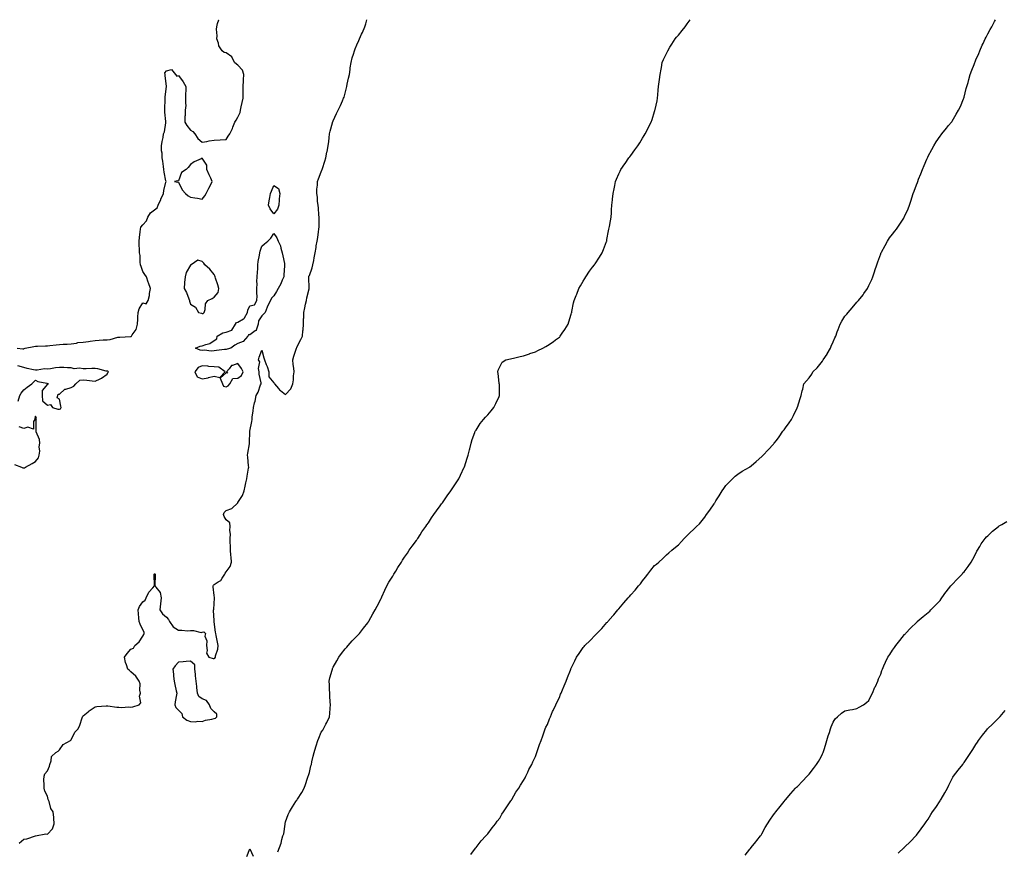
# Model space of a CAD drawing. Units: inches. Extents: x 876083 to 878723, y 7366538 to 7369178.
# Drawn here: x 877025 to 877852, y 7368479 to 7369178 of the extents above; entities that cross this region are included whole.
import ezdxf

# ---------------------------------------------------------------- set-up
doc = ezdxf.new("R2010")
doc.units = ezdxf.units.IN
doc.header["$MEASUREMENT"] = 0
doc.layers.add('Contour_87607366', color=7, linetype='Continuous', true_color=0x11caf9)

msp = doc.modelspace()

# ---------------------------------------------------------------- linework, layer by layer
at = {"layer": 'Contour_87607366'}
for points in [[(877022.6, 7368901.92, 3463), (877027.35, 7368901.22, 3463), (877028.05, 7368901.27, 3463), (877028.5, 7368901.47, 3463), (877029.35, 7368901.92, 3463), (877036.63, 7368903.34, 3463), (877038.05, 7368903.44, 3463), (877039.66, 7368903.53, 3463), (877046.29, 7368903.68, 3463), (877048.05, 7368903.79, 3463), (877050.07, 7368903.94, 3463), (877055.23, 7368904.74, 3463), (877058.05, 7368904.91, 3463), (877061.27, 7368905.14, 3463), (877064.69, 7368905.28, 3463), (877068.05, 7368905.52, 3463), (877072.27, 7368906.14, 3463), (877073.49, 7368906.48, 3463), (877078.05, 7368906.96, 3463), (877082.41, 7368907.56, 3463), (877083.92, 7368907.78, 3463), (877088.05, 7368908.37, 3463), (877091.46, 7368908.51, 3463), (877094.9, 7368908.77, 3463), (877098.05, 7368908.91, 3463), (877100.81, 7368909.16, 3463), (877107.09, 7368910.96, 3463), (877108.05, 7368911.09, 3463), (877108.85, 7368911.12, 3463), (877117.75, 7368911.62, 3463), (877118.05, 7368911.63, 3463), (877118.36, 7368911.61, 3463), (877118.57, 7368911.92, 3463), (877119.28, 7368913.15, 3463), (877122.42, 7368917.55, 3463), (877123.68, 7368921.92, 3463), (877123.87, 7368926.1, 3463), (877123.96, 7368927.83, 3463), (877124.16, 7368931.92, 3463), (877125.07, 7368934.9, 3463), (877128.05, 7368939.85, 3463), (877130.91, 7368939.06, 3463), (877132.64, 7368941.92, 3463), (877133.8, 7368946.17, 3463), (877133.86, 7368947.74, 3463), (877134.68, 7368951.92, 3463), (877132.82, 7368956.69, 3463), (877132.64, 7368957.33, 3463), (877131.11, 7368961.92, 3463), (877129.8, 7368963.67, 3463), (877128.05, 7368966.18, 3463), (877126.59, 7368970.46, 3463), (877126.19, 7368971.92, 3463), (877125.84, 7368974.13, 3463), (877125.83, 7368979.7, 3463), (877125.32, 7368981.92, 3463), (877125.3, 7368984.67, 3463), (877124.94, 7368988.81, 3463), (877124.93, 7368991.92, 3463), (877125.22, 7368994.75, 3463), (877125.87, 7368999.74, 3463), (877126.11, 7369001.92, 3463), (877126.39, 7369003.58, 3463), (877128.05, 7369005.56, 3463), (877131.14, 7369008.83, 3463), (877132.3, 7369011.92, 3463), (877134.44, 7369015.53, 3463), (877138.05, 7369018.24, 3463), (877140.05, 7369019.92, 3463), (877141.02, 7369021.92, 3463), (877143.15, 7369026.82, 3463), (877143.32, 7369027.19, 3463), (877145.48, 7369031.92, 3463), (877145.64, 7369034.33, 3463), (877147.55, 7369041.42, 3463), (877147.6, 7369041.92, 3463), (877147.55, 7369042.42, 3463), (877146.06, 7369049.93, 3463), (877145.9, 7369051.92, 3463), (877145.47, 7369054.5, 3463), (877145.07, 7369058.94, 3463), (877144.47, 7369061.92, 3463), (877144.27, 7369065.7, 3463), (877143.94, 7369067.81, 3463), (877143.77, 7369071.92, 3463), (877144.29, 7369075.68, 3463), (877145.11, 7369078.98, 3463), (877145.61, 7369081.92, 3463), (877146.21, 7369083.76, 3463), (877147.38, 7369091.25, 3463), (877147.55, 7369091.92, 3463), (877147.56, 7369092.41, 3463), (877146.48, 7369100.35, 3463), (877146.51, 7369101.92, 3463), (877146.53, 7369103.44, 3463), (877146.87, 7369110.74, 3463), (877146.89, 7369111.92, 3463), (877146.78, 7369113.19, 3463), (877147.98, 7369121.85, 3463), (877147.97, 7369121.92, 3463), (877147.97, 7369122.01, 3463), (877146.86, 7369130.73, 3463), (877146.76, 7369131.92, 3463), (877146.63, 7369133.34, 3463), (877148.05, 7369134.99, 3463), (877152.15, 7369136.02, 3463), (877155.46, 7369131.92, 3463), (877156.76, 7369130.63, 3463), (877158.05, 7369130.95, 3463), (877161.93, 7369125.79, 3463), (877164.15, 7369121.92, 3463), (877164.38, 7369118.25, 3463), (877163.92, 7369116.06, 3463), (877164.07, 7369111.92, 3463), (877163.84, 7369107.71, 3463), (877164.15, 7369105.82, 3463), (877163.81, 7369101.92, 3463), (877163.61, 7369097.48, 3463), (877163.46, 7369096.51, 3463), (877163.3, 7369091.92, 3463), (877165.11, 7369088.98, 3463), (877168.05, 7369085.16, 3463), (877170.08, 7369083.95, 3463), (877171.74, 7369081.92, 3463), (877174.23, 7369078.1, 3463), (877178.05, 7369075.16, 3463), (877181.85, 7369075.72, 3463), (877183.88, 7369076.09, 3463), (877188.05, 7369076.63, 3463), (877193.01, 7369076.96, 3463), (877193.09, 7369076.96, 3463), (877198.05, 7369077.28, 3463), (877199.82, 7369080.15, 3463), (877201.24, 7369081.92, 3463), (877203.38, 7369086.59, 3463), (877203.7, 7369087.57, 3463), (877205.37, 7369091.92, 3463), (877206.56, 7369093.4, 3463), (877208.05, 7369095.96, 3463), (877209.87, 7369100.1, 3463), (877210.3, 7369101.92, 3463), (877210.86, 7369104.73, 3463), (877211.6, 7369108.37, 3463), (877212.3, 7369111.92, 3463), (877212.33, 7369116.2, 3463), (877212.31, 7369117.66, 3463), (877212.34, 7369121.92, 3463), (877212.63, 7369126.5, 3463), (877212.58, 7369127.39, 3463), (877212.94, 7369131.92, 3463), (877211.75, 7369135.62, 3463), (877208.05, 7369139.63, 3463), (877206.71, 7369140.58, 3463), (877205.22, 7369141.92, 3463), (877202.79, 7369146.66, 3463), (877198.05, 7369150.22, 3463), (877196.57, 7369150.44, 3463), (877194.69, 7369151.92, 3463), (877192.06, 7369155.93, 3463), (877191.66, 7369158.31, 3463), (877190.36, 7369161.92, 3463), (877190.49, 7369164.36, 3463), (877190.02, 7369169.95, 3463), (877190.18, 7369171.92, 3463), (877190.85, 7369174.72, 3463), (877192, 7369177.97, 3463), (877192.01, 7369178, 3463)], [(877024.25, 7368485.72, 3462), (877028.05, 7368488.95, 3462), (877030.69, 7368489.28, 3462), (877037.97, 7368491.92, 3462), (877038.02, 7368491.95, 3462), (877038.05, 7368491.96, 3462), (877038.08, 7368491.95, 3462), (877046.52, 7368493.45, 3462), (877048.05, 7368493.24, 3462), (877052.33, 7368497.64, 3462), (877053.53, 7368501.92, 3462), (877053.22, 7368506.75, 3462), (877053.32, 7368507.19, 3462), (877052.78, 7368511.92, 3462), (877050.85, 7368514.72, 3462), (877049.33, 7368520.64, 3462), (877048.81, 7368521.92, 3462), (877048.65, 7368522.52, 3462), (877048.05, 7368525.08, 3462), (877045.66, 7368529.53, 3462), (877045.11, 7368531.92, 3462), (877045.36, 7368534.61, 3462), (877045.08, 7368538.95, 3462), (877045.29, 7368541.92, 3462), (877045.89, 7368544.08, 3462), (877048.05, 7368546.49, 3462), (877049.66, 7368550.31, 3462), (877049.9, 7368551.92, 3462), (877051.04, 7368554.91, 3462), (877051.31, 7368558.66, 3462), (877055.06, 7368561.92, 3462), (877056.89, 7368563.08, 3462), (877058.05, 7368564.18, 3462), (877061.28, 7368568.69, 3462), (877067.32, 7368571.92, 3462), (877067.75, 7368572.22, 3462), (877068.05, 7368572.69, 3462), (877070.95, 7368579.02, 3462), (877073.66, 7368581.92, 3462), (877075.2, 7368584.77, 3462), (877077.1, 7368590.97, 3462), (877077.48, 7368591.92, 3462), (877077.64, 7368592.33, 3462), (877078.05, 7368592.77, 3462), (877082.2, 7368596.07, 3462), (877083.14, 7368596.83, 3462), (877088.05, 7368600.2, 3462), (877089.44, 7368600.53, 3462), (877097.25, 7368601.12, 3462), (877098.05, 7368601.26, 3462), (877098.75, 7368601.22, 3462), (877106.22, 7368600.09, 3462), (877108.05, 7368599.99, 3462), (877110.2, 7368599.77, 3462), (877116.32, 7368600.19, 3462), (877118.05, 7368599.93, 3462), (877119.61, 7368600.36, 3462), (877124.99, 7368601.92, 3462), (877126.42, 7368603.55, 3462), (877125.43, 7368609.3, 3462), (877126.08, 7368611.92, 3462), (877125.64, 7368614.33, 3462), (877125.75, 7368619.62, 3462), (877125.04, 7368621.92, 3462), (877122.12, 7368625.99, 3462), (877118.05, 7368629.78, 3462), (877116.98, 7368630.85, 3462), (877115.6, 7368631.92, 3462), (877114.47, 7368635.5, 3462), (877113.62, 7368637.49, 3462), (877112.59, 7368641.92, 3462), (877114.97, 7368645, 3462), (877118.05, 7368648.74, 3462), (877120.23, 7368649.74, 3462), (877121.52, 7368651.92, 3462), (877124.95, 7368655.02, 3462), (877128.05, 7368659.7, 3462), (877128.93, 7368661.04, 3462), (877129.27, 7368661.92, 3462), (877129.16, 7368663.03, 3462), (877128.05, 7368664.91, 3462), (877125.99, 7368669.86, 3462), (877125.08, 7368671.92, 3462), (877124.88, 7368675.09, 3462), (877124.53, 7368678.4, 3462), (877124.33, 7368681.92, 3462), (877125.44, 7368684.53, 3462), (877128.05, 7368688.6, 3462), (877130.12, 7368689.85, 3462), (877130.88, 7368691.92, 3462), (877133.26, 7368696.71, 3462), (877136.44, 7368700.31, 3462), (877137.79, 7368701.92, 3462), (877137.9, 7368702.07, 3462), (877137.65, 7368711.52, 3462), (877137.77, 7368711.92, 3462), (877137.86, 7368712.11, 3462), (877138.05, 7368712.23, 3462), (877138.24, 7368712.11, 3462), (877138.37, 7368711.92, 3462), (877138.52, 7368711.46, 3462), (877138.22, 7368702.09, 3462), (877138.37, 7368701.92, 3462), (877138.93, 7368701.04, 3462), (877142.59, 7368696.46, 3462), (877143.66, 7368691.92, 3462), (877143.1, 7368686.97, 3462), (877143.09, 7368686.88, 3462), (877142.53, 7368681.92, 3462), (877144.59, 7368678.46, 3462), (877148.05, 7368675.75, 3462), (877149.73, 7368673.6, 3462), (877150.55, 7368671.92, 3462), (877153.73, 7368667.6, 3462), (877158.05, 7368664.68, 3462), (877161.02, 7368664.89, 3462), (877165.75, 7368664.22, 3462), (877168.05, 7368664.49, 3462), (877170.71, 7368664.58, 3462), (877177.05, 7368662.92, 3462), (877178.05, 7368662.97, 3462), (877179.44, 7368663.31, 3462), (877180.66, 7368661.92, 3462), (877180.22, 7368659.75, 3462), (877181.81, 7368655.68, 3462), (877181.59, 7368651.92, 3462), (877182.28, 7368647.69, 3462), (877181.54, 7368645.42, 3462), (877183.67, 7368641.92, 3462), (877187.19, 7368641.06, 3462), (877188.05, 7368641.06, 3462), (877188.63, 7368641.34, 3462), (877189.14, 7368641.92, 3462), (877189.23, 7368643.1, 3462), (877191.2, 7368648.77, 3462), (877191.32, 7368651.92, 3462), (877190.84, 7368654.71, 3462), (877189.71, 7368660.26, 3462), (877189.41, 7368661.92, 3462), (877189.3, 7368663.17, 3462), (877188.09, 7368671.88, 3462), (877188.08, 7368671.95, 3462), (877188.05, 7368672.86, 3462), (877187.46, 7368681.33, 3462), (877187.53, 7368681.92, 3462), (877187.72, 7368682.25, 3462), (877188.05, 7368687.1, 3462), (877188.33, 7368691.64, 3462), (877188.35, 7368691.92, 3462), (877188.4, 7368692.27, 3462), (877188.05, 7368693.78, 3462), (877187.2, 7368701.07, 3462), (877187.18, 7368701.92, 3462), (877187.4, 7368702.57, 3462), (877188.05, 7368703.1, 3462), (877191.54, 7368705.41, 3462), (877193.56, 7368706.41, 3462), (877194.66, 7368708.53, 3462), (877196.97, 7368711.92, 3462), (877197.29, 7368712.68, 3462), (877198.05, 7368713.7, 3462), (877201.58, 7368718.39, 3462), (877202.51, 7368721.92, 3462), (877202.27, 7368726.14, 3462), (877202.11, 7368727.86, 3462), (877201.85, 7368731.92, 3462), (877201.82, 7368735.69, 3462), (877201.59, 7368738.38, 3462), (877201.54, 7368741.92, 3462), (877201.69, 7368745.57, 3462), (877201.36, 7368748.61, 3462), (877201.55, 7368751.92, 3462), (877201.16, 7368755.03, 3462), (877198.05, 7368757.59, 3462), (877196.42, 7368760.29, 3462), (877196, 7368761.92, 3462), (877196.34, 7368763.63, 3462), (877198.05, 7368765.25, 3462), (877202.99, 7368766.98, 3462), (877207.96, 7368771.92, 3462), (877208.05, 7368771.98, 3462), (877211.96, 7368778.01, 3462), (877213.33, 7368781.92, 3462), (877214.2, 7368785.77, 3462), (877214.69, 7368788.57, 3462), (877215.4, 7368791.92, 3462), (877215.69, 7368794.28, 3462), (877216.98, 7368800.85, 3462), (877217.13, 7368801.92, 3462), (877216.96, 7368803.01, 3462), (877216.44, 7368810.31, 3462), (877216.15, 7368811.92, 3462), (877216.43, 7368813.54, 3462), (877217.62, 7368821.49, 3462), (877217.69, 7368821.92, 3462), (877217.71, 7368822.26, 3462), (877218.01, 7368831.88, 3462), (877218.01, 7368831.92, 3462), (877218.02, 7368831.95, 3462), (877218.05, 7368832.14, 3462), (877219.66, 7368840.31, 3462), (877219.85, 7368841.92, 3462), (877220.08, 7368843.95, 3462), (877220.89, 7368849.08, 3462), (877221.17, 7368851.92, 3462), (877222.03, 7368855.9, 3462), (877222.58, 7368857.39, 3462), (877223.25, 7368861.92, 3462), (877225.13, 7368864.84, 3462), (877227.01, 7368870.88, 3462), (877227.45, 7368871.92, 3462), (877227.42, 7368872.55, 3462), (877225.97, 7368879.84, 3462), (877225.89, 7368881.92, 3462), (877225.27, 7368884.7, 3462), (877226.46, 7368890.33, 3462), (877225.22, 7368891.92, 3462), (877225.76, 7368894.21, 3462), (877228.05, 7368900.05, 3462), (877229.81, 7368893.68, 3462), (877230.42, 7368891.92, 3462), (877231.82, 7368888.15, 3462), (877232.51, 7368886.38, 3462), (877234.04, 7368881.92, 3462), (877233.97, 7368877.84, 3462), (877238.05, 7368872.82, 3462), (877238.46, 7368872.33, 3462), (877238.69, 7368871.92, 3462), (877242.12, 7368867.85, 3462), (877242.95, 7368866.82, 3462), (877243.76, 7368866.2, 3462), (877248.05, 7368862.78, 3462), (877252.43, 7368867.54, 3462), (877254.2, 7368871.92, 3462), (877254.7, 7368875.27, 3462), (877254.79, 7368878.66, 3462), (877255.18, 7368881.92, 3462), (877254.9, 7368885.07, 3462), (877254.3, 7368888.17, 3462), (877254.03, 7368891.92, 3462), (877254.87, 7368895.1, 3462), (877256.99, 7368900.86, 3462), (877257.32, 7368901.92, 3462), (877257.53, 7368902.44, 3462), (877258.05, 7368903.69, 3462), (877260.75, 7368909.22, 3462), (877262.23, 7368911.92, 3462), (877262.63, 7368916.5, 3462), (877262.72, 7368917.25, 3462), (877263.1, 7368921.92, 3462), (877263.2, 7368926.76, 3462), (877263.26, 7368927.13, 3462), (877263.39, 7368931.92, 3462), (877264.19, 7368935.78, 3462), (877264.87, 7368938.74, 3462), (877265.56, 7368941.92, 3462), (877265.81, 7368944.16, 3462), (877267.83, 7368951.7, 3462), (877267.87, 7368951.92, 3462), (877267.86, 7368952.11, 3462), (877267.65, 7368961.52, 3462), (877267.65, 7368961.92, 3462), (877267.73, 7368962.24, 3462), (877268.05, 7368962.97, 3462), (877270.47, 7368969.5, 3462), (877271.09, 7368971.92, 3462), (877271.78, 7368975.65, 3462), (877272.14, 7368977.83, 3462), (877272.91, 7368981.92, 3462), (877273.63, 7368986.34, 3462), (877273.89, 7368987.76, 3462), (877274.59, 7368991.92, 3462), (877275.04, 7368994.93, 3462), (877275.7, 7368999.57, 3462), (877276.05, 7369001.92, 3462), (877276.15, 7369003.82, 3462), (877276.19, 7369010.06, 3462), (877276.28, 7369011.92, 3462), (877276.05, 7369013.92, 3462), (877275.68, 7369019.55, 3462), (877275.38, 7369021.92, 3462), (877274.97, 7369025, 3462), (877274.83, 7369028.7, 3462), (877274.3, 7369031.92, 3462), (877274.36, 7369035.61, 3462), (877274.88, 7369038.75, 3462), (877274.97, 7369041.92, 3462), (877275.77, 7369044.21, 3462), (877278.05, 7369049.95, 3462), (877278.59, 7369051.38, 3462), (877278.79, 7369051.92, 3462), (877279.12, 7369052.98, 3462), (877280.99, 7369058.98, 3462), (877281.9, 7369061.92, 3462), (877282.81, 7369066.68, 3462), (877282.88, 7369067.09, 3462), (877283.89, 7369071.92, 3462), (877284.26, 7369075.71, 3462), (877284.72, 7369078.59, 3462), (877285.07, 7369081.92, 3462), (877285.58, 7369084.39, 3462), (877287.43, 7369091.3, 3462), (877287.58, 7369091.92, 3462), (877287.73, 7369092.24, 3462), (877288.05, 7369093.05, 3462), (877290.91, 7369099.05, 3462), (877292.13, 7369101.92, 3462), (877294.25, 7369105.71, 3462), (877295.85, 7369109.72, 3462), (877296.84, 7369111.92, 3462), (877297.17, 7369112.8, 3462), (877298.05, 7369116.27, 3462), (877299.28, 7369120.69, 3462), (877299.52, 7369121.92, 3462), (877299.9, 7369123.77, 3462), (877301.05, 7369128.92, 3462), (877301.63, 7369131.92, 3462), (877302.29, 7369136.16, 3462), (877302.44, 7369137.53, 3462), (877303.16, 7369141.92, 3462), (877304.11, 7369145.86, 3462), (877305.25, 7369149.12, 3462), (877306.05, 7369151.92, 3462), (877306.53, 7369153.44, 3462), (877308.05, 7369156.92, 3462), (877309.56, 7369160.41, 3462), (877310.26, 7369161.92, 3462), (877311.93, 7369165.8, 3462), (877312.61, 7369167.36, 3462), (877314.59, 7369171.92, 3462), (877315.45, 7369174.52, 3462), (877316.38, 7369178, 3462)], [(877241.61, 7368478.37, 3461), (877243.03, 7368481.92, 3461), (877244.21, 7368485.76, 3461), (877244.99, 7368488.86, 3461), (877245.86, 7368491.92, 3461), (877246.49, 7368493.48, 3461), (877247.72, 7368501.59, 3461), (877247.82, 7368501.92, 3461), (877247.84, 7368502.13, 3461), (877248.05, 7368503.53, 3461), (877250.25, 7368509.72, 3461), (877251.27, 7368511.92, 3461), (877253.77, 7368516.2, 3461), (877256.72, 7368520.59, 3461), (877257.59, 7368521.92, 3461), (877257.73, 7368522.24, 3461), (877258.05, 7368522.55, 3461), (877261.69, 7368528.28, 3461), (877263.74, 7368531.92, 3461), (877264.89, 7368535.08, 3461), (877266.58, 7368540.45, 3461), (877267.08, 7368541.92, 3461), (877267.31, 7368542.65, 3461), (877268.05, 7368545.15, 3461), (877269.39, 7368550.58, 3461), (877269.7, 7368551.92, 3461), (877270.18, 7368554.05, 3461), (877271.27, 7368558.7, 3461), (877271.97, 7368561.92, 3461), (877273.37, 7368566.6, 3461), (877273.71, 7368567.58, 3461), (877275.1, 7368571.92, 3461), (877275.89, 7368574.08, 3461), (877278.05, 7368578.97, 3461), (877279.22, 7368580.75, 3461), (877279.92, 7368581.92, 3461), (877281.98, 7368585.85, 3461), (877282.74, 7368587.23, 3461), (877284.96, 7368591.92, 3461), (877285.26, 7368594.71, 3461), (877285.43, 7368599.3, 3461), (877285.68, 7368601.92, 3461), (877285.56, 7368604.41, 3461), (877285.37, 7368609.24, 3461), (877285.23, 7368611.92, 3461), (877284.99, 7368614.98, 3461), (877284.88, 7368618.76, 3461), (877284.61, 7368621.92, 3461), (877285.2, 7368624.77, 3461), (877287.14, 7368631.01, 3461), (877287.36, 7368631.92, 3461), (877287.53, 7368632.44, 3461), (877288.05, 7368633.6, 3461), (877291.02, 7368638.95, 3461), (877292.72, 7368641.92, 3461), (877294.92, 7368645.05, 3461), (877298.05, 7368649.14, 3461), (877299.39, 7368650.58, 3461), (877300.71, 7368651.92, 3461), (877304.13, 7368655.84, 3461), (877308.05, 7368659.63, 3461), (877309.12, 7368660.85, 3461), (877310.05, 7368661.92, 3461), (877313.54, 7368666.42, 3461), (877317.14, 7368671.01, 3461), (877317.85, 7368671.92, 3461), (877317.93, 7368672.04, 3461), (877318.05, 7368672.21, 3461), (877321.5, 7368678.47, 3461), (877323.32, 7368681.92, 3461), (877324.91, 7368685.06, 3461), (877328.05, 7368690.89, 3461), (877328.39, 7368691.58, 3461), (877328.55, 7368691.92, 3461), (877329, 7368692.86, 3461), (877331.52, 7368698.45, 3461), (877333.24, 7368701.92, 3461), (877334.9, 7368705.07, 3461), (877338.05, 7368710.26, 3461), (877338.67, 7368711.3, 3461), (877339.06, 7368711.92, 3461), (877340.6, 7368714.47, 3461), (877342.41, 7368717.56, 3461), (877345.37, 7368721.92, 3461), (877346.42, 7368723.55, 3461), (877348.05, 7368726.12, 3461), (877350.37, 7368729.6, 3461), (877352.02, 7368731.92, 3461), (877354.51, 7368735.46, 3461), (877358.05, 7368740.21, 3461), (877358.71, 7368741.26, 3461), (877359.09, 7368741.92, 3461), (877361, 7368744.87, 3461), (877362.59, 7368747.38, 3461), (877365.79, 7368751.92, 3461), (877366.69, 7368753.28, 3461), (877368.05, 7368755.02, 3461), (877370.67, 7368759.3, 3461), (877372.48, 7368761.92, 3461), (877374.76, 7368765.21, 3461), (877378.05, 7368769.33, 3461), (877379.12, 7368770.85, 3461), (877379.93, 7368771.92, 3461), (877383.18, 7368776.79, 3461), (877383.91, 7368777.78, 3461), (877386.89, 7368781.92, 3461), (877387.34, 7368782.63, 3461), (877388.05, 7368783.66, 3461), (877391.3, 7368788.67, 3461), (877393.48, 7368791.92, 3461), (877394.92, 7368795.05, 3461), (877398.05, 7368801.67, 3461), (877398.14, 7368801.83, 3461), (877398.18, 7368801.92, 3461), (877398.26, 7368802.13, 3461), (877400.62, 7368809.35, 3461), (877401.54, 7368811.92, 3461), (877402.56, 7368816.43, 3461), (877402.72, 7368817.25, 3461), (877403.84, 7368821.92, 3461), (877404.81, 7368825.16, 3461), (877407.14, 7368831.01, 3461), (877407.45, 7368831.92, 3461), (877407.67, 7368832.31, 3461), (877408.05, 7368832.92, 3461), (877411.59, 7368838.38, 3461), (877414.39, 7368841.92, 3461), (877416.15, 7368843.82, 3461), (877418.05, 7368845.8, 3461), (877420.86, 7368849.11, 3461), (877423.08, 7368851.92, 3461), (877424.59, 7368855.38, 3461), (877427.44, 7368861.31, 3461), (877427.73, 7368861.92, 3461), (877427.72, 7368862.25, 3461), (877427.66, 7368871.52, 3461), (877427.64, 7368871.92, 3461), (877427.55, 7368872.42, 3461), (877426.75, 7368880.62, 3461), (877426.47, 7368881.92, 3461), (877426.73, 7368883.24, 3461), (877428.05, 7368886.24, 3461), (877430, 7368889.97, 3461), (877433.15, 7368891.92, 3461), (877436.99, 7368892.98, 3461), (877438.05, 7368893.13, 3461), (877439.55, 7368893.42, 3461), (877445.12, 7368894.84, 3461), (877448.05, 7368895.31, 3461), (877452.89, 7368897.08, 3461), (877453.35, 7368897.22, 3461), (877458.05, 7368898.76, 3461), (877460.12, 7368899.85, 3461), (877464.08, 7368901.92, 3461), (877466.71, 7368903.26, 3461), (877468.05, 7368903.95, 3461), (877472.77, 7368907.2, 3461), (877474.92, 7368908.8, 3461), (877478.05, 7368911.09, 3461), (877478.48, 7368911.49, 3461), (877478.88, 7368911.92, 3461), (877480.49, 7368914.36, 3461), (877482.53, 7368917.44, 3461), (877485.43, 7368921.92, 3461), (877486.01, 7368923.96, 3461), (877488.05, 7368930.34, 3461), (877488.41, 7368931.56, 3461), (877488.53, 7368931.92, 3461), (877488.69, 7368932.56, 3461), (877490.08, 7368939.89, 3461), (877490.63, 7368941.92, 3461), (877492.23, 7368946.1, 3461), (877492.66, 7368947.31, 3461), (877494.56, 7368951.92, 3461), (877495.8, 7368954.18, 3461), (877498.05, 7368958.25, 3461), (877499.45, 7368960.52, 3461), (877500.35, 7368961.92, 3461), (877503.52, 7368966.45, 3461), (877505.97, 7368969.84, 3461), (877507.46, 7368971.92, 3461), (877507.68, 7368972.29, 3461), (877508.05, 7368972.85, 3461), (877511.71, 7368978.26, 3461), (877513.95, 7368981.92, 3461), (877515.14, 7368984.83, 3461), (877517.67, 7368991.54, 3461), (877517.82, 7368991.92, 3461), (877517.86, 7368992.11, 3461), (877518.05, 7368993.1, 3461), (877519.44, 7369000.53, 3461), (877519.76, 7369001.92, 3461), (877520.19, 7369004.06, 3461), (877521.05, 7369008.92, 3461), (877521.64, 7369011.92, 3461), (877521.85, 7369015.72, 3461), (877521.85, 7369018.12, 3461), (877522.16, 7369021.92, 3461), (877522.74, 7369026.61, 3461), (877522.8, 7369027.17, 3461), (877523.36, 7369031.92, 3461), (877524.15, 7369035.82, 3461), (877524.69, 7369038.56, 3461), (877525.34, 7369041.92, 3461), (877526.16, 7369043.81, 3461), (877528.05, 7369048.42, 3461), (877529.23, 7369050.74, 3461), (877529.8, 7369051.92, 3461), (877533.1, 7369056.87, 3461), (877533.3, 7369057.17, 3461), (877536.51, 7369061.92, 3461), (877537.19, 7369062.78, 3461), (877538.05, 7369063.94, 3461), (877541.52, 7369068.45, 3461), (877544, 7369071.92, 3461), (877545.6, 7369074.37, 3461), (877548.05, 7369078.38, 3461), (877549.4, 7369080.57, 3461), (877550.09, 7369081.92, 3461), (877552.29, 7369086.16, 3461), (877552.81, 7369087.16, 3461), (877555.17, 7369091.92, 3461), (877555.92, 7369094.05, 3461), (877558.05, 7369100.81, 3461), (877558.31, 7369101.66, 3461), (877558.39, 7369101.92, 3461), (877558.49, 7369102.36, 3461), (877560.13, 7369109.84, 3461), (877560.6, 7369111.92, 3461), (877560.85, 7369114.72, 3461), (877561.12, 7369118.85, 3461), (877561.38, 7369121.92, 3461), (877561.95, 7369125.82, 3461), (877562.16, 7369127.81, 3461), (877562.81, 7369131.92, 3461), (877563.59, 7369136.38, 3461), (877563.82, 7369137.69, 3461), (877564.44, 7369141.92, 3461), (877565.52, 7369144.45, 3461), (877568.05, 7369149.51, 3461), (877568.85, 7369151.12, 3461), (877569.26, 7369151.92, 3461), (877570.97, 7369154.84, 3461), (877572.48, 7369157.49, 3461), (877575.41, 7369161.92, 3461), (877576.61, 7369163.36, 3461), (877578.05, 7369164.87, 3461), (877581.18, 7369168.79, 3461), (877583.68, 7369171.92, 3461), (877585.42, 7369174.55, 3461), (877588.02, 7369178, 3461)], [(877403.78, 7368476.19, 3460), (877407.67, 7368481.53, 3460), (877407.93, 7368481.92, 3460), (877407.99, 7368481.98, 3460), (877408.05, 7368482.04, 3460), (877412.41, 7368487.56, 3460), (877416.42, 7368491.92, 3460), (877417.2, 7368492.77, 3460), (877418.05, 7368493.54, 3460), (877421.51, 7368498.46, 3460), (877424.34, 7368501.92, 3460), (877425.86, 7368504.11, 3460), (877428.05, 7368506.82, 3460), (877429.86, 7368510.11, 3460), (877431.09, 7368511.92, 3460), (877433.81, 7368516.16, 3460), (877437.42, 7368521.3, 3460), (877437.86, 7368521.92, 3460), (877437.92, 7368522.05, 3460), (877438.05, 7368522.27, 3460), (877441.54, 7368528.43, 3460), (877444.11, 7368531.92, 3460), (877445.5, 7368534.47, 3460), (877448.05, 7368538.5, 3460), (877449.24, 7368540.73, 3460), (877449.87, 7368541.92, 3460), (877451.55, 7368545.42, 3460), (877452.45, 7368547.52, 3460), (877454.87, 7368551.92, 3460), (877455.82, 7368554.15, 3460), (877458.05, 7368558.64, 3460), (877458.84, 7368561.13, 3460), (877459.14, 7368561.92, 3460), (877459.77, 7368563.64, 3460), (877461.37, 7368568.6, 3460), (877462.77, 7368571.92, 3460), (877464.09, 7368575.88, 3460), (877465.34, 7368579.21, 3460), (877466.28, 7368581.92, 3460), (877466.8, 7368583.17, 3460), (877468.05, 7368585.48, 3460), (877469.79, 7368590.18, 3460), (877470.56, 7368591.92, 3460), (877472.4, 7368596.27, 3460), (877472.76, 7368597.21, 3460), (877475.03, 7368601.92, 3460), (877475.94, 7368604.03, 3460), (877478.05, 7368608.28, 3460), (877479.11, 7368610.86, 3460), (877479.63, 7368611.92, 3460), (877480.74, 7368614.61, 3460), (877482.06, 7368617.91, 3460), (877483.79, 7368621.92, 3460), (877485, 7368624.97, 3460), (877487.39, 7368631.26, 3460), (877487.64, 7368631.92, 3460), (877487.78, 7368632.19, 3460), (877488.05, 7368632.7, 3460), (877491.01, 7368638.96, 3460), (877492.56, 7368641.92, 3460), (877494.77, 7368645.2, 3460), (877498.05, 7368650.06, 3460), (877498.9, 7368651.07, 3460), (877499.61, 7368651.92, 3460), (877503.86, 7368656.11, 3460), (877508.05, 7368660.59, 3460), (877508.74, 7368661.23, 3460), (877509.42, 7368661.92, 3460), (877513.7, 7368666.27, 3460), (877518.05, 7368671.22, 3460), (877518.38, 7368671.59, 3460), (877518.67, 7368671.92, 3460), (877523.12, 7368676.85, 3460), (877523.76, 7368677.64, 3460), (877527.29, 7368681.92, 3460), (877527.65, 7368682.32, 3460), (877528.05, 7368682.73, 3460), (877532.3, 7368687.67, 3460), (877535.82, 7368691.92, 3460), (877536.9, 7368693.07, 3460), (877538.05, 7368694.39, 3460), (877541.7, 7368698.27, 3460), (877544.7, 7368701.92, 3460), (877546.23, 7368703.74, 3460), (877548.05, 7368706.09, 3460), (877550.58, 7368709.39, 3460), (877552.45, 7368711.92, 3460), (877554.85, 7368715.12, 3460), (877558.05, 7368719.01, 3460), (877559.63, 7368720.34, 3460), (877561.54, 7368721.92, 3460), (877564.94, 7368725.03, 3460), (877568.05, 7368728.08, 3460), (877570.07, 7368729.9, 3460), (877572.52, 7368731.92, 3460), (877575.51, 7368734.46, 3460), (877578.05, 7368736.55, 3460), (877580.66, 7368739.31, 3460), (877582.98, 7368741.92, 3460), (877585.52, 7368744.45, 3460), (877588.05, 7368746.85, 3460), (877590.7, 7368749.26, 3460), (877593.36, 7368751.92, 3460), (877595.75, 7368754.22, 3460), (877598.05, 7368756.96, 3460), (877600.25, 7368759.72, 3460), (877601.79, 7368761.92, 3460), (877604.46, 7368765.51, 3460), (877608.05, 7368771.03, 3460), (877608.41, 7368771.57, 3460), (877608.62, 7368771.92, 3460), (877609.58, 7368773.45, 3460), (877612.25, 7368777.72, 3460), (877614.92, 7368781.92, 3460), (877616.19, 7368783.78, 3460), (877618.05, 7368786.3, 3460), (877620.76, 7368789.21, 3460), (877623.59, 7368791.92, 3460), (877625.84, 7368794.13, 3460), (877628.05, 7368795.92, 3460), (877631.63, 7368798.34, 3460), (877637.84, 7368801.92, 3460), (877637.97, 7368802, 3460), (877638.05, 7368802.05, 3460), (877639.16, 7368803.03, 3460), (877643.29, 7368806.68, 3460), (877648.05, 7368810.67, 3460), (877648.67, 7368811.3, 3460), (877649.28, 7368811.92, 3460), (877653.61, 7368816.36, 3460), (877658.05, 7368821.2, 3460), (877658.38, 7368821.59, 3460), (877658.62, 7368821.92, 3460), (877660.44, 7368824.31, 3460), (877662.71, 7368827.26, 3460), (877665.94, 7368831.92, 3460), (877666.84, 7368833.13, 3460), (877668.05, 7368834.89, 3460), (877671.04, 7368838.93, 3460), (877673.17, 7368841.92, 3460), (877674.79, 7368845.18, 3460), (877677.87, 7368851.74, 3460), (877677.95, 7368851.92, 3460), (877677.97, 7368852, 3460), (877678.05, 7368852.35, 3460), (877680.39, 7368859.58, 3460), (877681.26, 7368861.92, 3460), (877682.2, 7368866.07, 3460), (877682.55, 7368867.42, 3460), (877683.49, 7368871.92, 3460), (877685.66, 7368874.32, 3460), (877688.05, 7368877, 3460), (877690.06, 7368879.91, 3460), (877691.11, 7368881.92, 3460), (877694.64, 7368885.33, 3460), (877698.05, 7368889.61, 3460), (877699.1, 7368890.87, 3460), (877699.78, 7368891.92, 3460), (877703.07, 7368896.9, 3460), (877703.12, 7368896.99, 3460), (877705.76, 7368901.92, 3460), (877706.49, 7368903.48, 3460), (877708.05, 7368907.16, 3460), (877709.58, 7368910.39, 3460), (877710.24, 7368911.92, 3460), (877711.59, 7368915.46, 3460), (877712.42, 7368917.55, 3460), (877714.03, 7368921.92, 3460), (877715.5, 7368924.47, 3460), (877718.05, 7368928.66, 3460), (877719.6, 7368930.37, 3460), (877720.76, 7368931.92, 3460), (877724.16, 7368935.81, 3460), (877728.05, 7368940.56, 3460), (877728.74, 7368941.23, 3460), (877729.36, 7368941.92, 3460), (877733.19, 7368946.78, 3460), (877733.86, 7368947.73, 3460), (877736.9, 7368951.92, 3460), (877737.29, 7368952.68, 3460), (877738.05, 7368954.47, 3460), (877740.53, 7368959.44, 3460), (877741.57, 7368961.92, 3460), (877743.15, 7368966.82, 3460), (877743.25, 7368967.12, 3460), (877744.72, 7368971.92, 3460), (877745.58, 7368974.39, 3460), (877748.05, 7368981.06, 3460), (877748.28, 7368981.7, 3460), (877748.36, 7368981.92, 3460), (877748.74, 7368982.61, 3460), (877751.71, 7368988.26, 3460), (877753.79, 7368991.92, 3460), (877755.51, 7368994.46, 3460), (877758.05, 7368997.74, 3460), (877759.85, 7369000.12, 3460), (877761.28, 7369001.92, 3460), (877764.01, 7369005.96, 3460), (877767.37, 7369011.24, 3460), (877767.81, 7369011.92, 3460), (877767.89, 7369012.08, 3460), (877768.05, 7369012.44, 3460), (877771.08, 7369018.89, 3460), (877772.37, 7369021.92, 3460), (877773.73, 7369026.24, 3460), (877774.25, 7369028.12, 3460), (877775.38, 7369031.92, 3460), (877776.11, 7369033.86, 3460), (877778.05, 7369039.06, 3460), (877778.88, 7369041.09, 3460), (877779.19, 7369041.92, 3460), (877779.92, 7369043.8, 3460), (877781.68, 7369048.29, 3460), (877783.07, 7369051.92, 3460), (877784.62, 7369055.35, 3460), (877786.92, 7369060.79, 3460), (877787.41, 7369061.92, 3460), (877787.61, 7369062.36, 3460), (877788.05, 7369063.31, 3460), (877791.07, 7369068.9, 3460), (877792.75, 7369071.92, 3460), (877794.78, 7369075.19, 3460), (877798.05, 7369080.15, 3460), (877798.8, 7369081.17, 3460), (877799.34, 7369081.92, 3460), (877803.25, 7369086.72, 3460), (877805.05, 7369088.92, 3460), (877807.51, 7369091.92, 3460), (877807.75, 7369092.22, 3460), (877808.05, 7369092.68, 3460), (877811.49, 7369098.48, 3460), (877813.36, 7369101.92, 3460), (877814.96, 7369105.01, 3460), (877817.53, 7369111.4, 3460), (877817.76, 7369111.92, 3460), (877817.83, 7369112.14, 3460), (877818.05, 7369112.85, 3460), (877819.95, 7369120.02, 3460), (877820.48, 7369121.92, 3460), (877821.42, 7369125.29, 3460), (877822.13, 7369127.84, 3460), (877823.26, 7369131.92, 3460), (877824.49, 7369135.48, 3460), (877826.47, 7369140.34, 3460), (877827.08, 7369141.92, 3460), (877827.36, 7369142.61, 3460), (877828.05, 7369144.21, 3460), (877830.37, 7369149.6, 3460), (877831.32, 7369151.92, 3460), (877833.42, 7369156.55, 3460), (877834.08, 7369157.95, 3460), (877835.9, 7369161.92, 3460), (877836.57, 7369163.4, 3460), (877838.05, 7369166.2, 3460), (877840.12, 7369169.85, 3460), (877841.32, 7369171.92, 3460), (877843.62, 7369176.35, 3460), (877844.54, 7369178, 3460)], [(877023.29, 7368857.16, 3463), (877024.7, 7368861.92, 3463), (877025.89, 7368864.08, 3463), (877028.05, 7368866.76, 3463), (877030.96, 7368869.01, 3463), (877034.82, 7368871.92, 3463), (877036.49, 7368873.48, 3463), (877038.05, 7368874.99, 3463), (877039.86, 7368873.73, 3463), (877047.57, 7368872.4, 3463), (877048.05, 7368872.22, 3463), (877048.21, 7368872.09, 3463), (877048.46, 7368871.92, 3463), (877048.5, 7368871.47, 3463), (877048.05, 7368871.47, 3463), (877043.68, 7368866.29, 3463), (877043.68, 7368861.92, 3463), (877043.83, 7368857.69, 3463), (877048.05, 7368853.86, 3463), (877050.57, 7368854.44, 3463), (877052.29, 7368851.92, 3463), (877056.61, 7368850.47, 3463), (877058.05, 7368850.5, 3463), (877059, 7368850.97, 3463), (877059.42, 7368851.92, 3463), (877059.22, 7368853.09, 3463), (877058.05, 7368858.87, 3463), (877056.16, 7368860.03, 3463), (877056.79, 7368861.92, 3463), (877056.89, 7368863.08, 3463), (877058.05, 7368863.08, 3463), (877062.66, 7368867.31, 3463), (877063.45, 7368867.32, 3463), (877068.05, 7368868.81, 3463), (877070.07, 7368869.9, 3463), (877071.89, 7368871.92, 3463), (877075.07, 7368874.91, 3463), (877078.05, 7368875.28, 3463), (877081.05, 7368874.92, 3463), (877085.64, 7368874.33, 3463), (877088.05, 7368874.04, 3463), (877092.27, 7368876.14, 3463), (877093.38, 7368876.59, 3463), (877098.05, 7368880.02, 3463), (877098.69, 7368881.28, 3463), (877099.21, 7368881.92, 3463), (877098.49, 7368882.36, 3463), (877098.05, 7368882.46, 3463), (877097.4, 7368882.57, 3463), (877090.45, 7368884.32, 3463), (877088.05, 7368884.65, 3463), (877085.28, 7368884.69, 3463), (877080.63, 7368884.5, 3463), (877078.05, 7368884.55, 3463), (877074.9, 7368885.07, 3463), (877070.49, 7368884.36, 3463), (877068.05, 7368885.3, 3463), (877064.71, 7368885.26, 3463), (877061.82, 7368885.69, 3463), (877058.05, 7368885.67, 3463), (877054.62, 7368885.35, 3463), (877050.69, 7368884.56, 3463), (877048.05, 7368884.26, 3463), (877045.63, 7368884.34, 3463), (877039.36, 7368883.23, 3463), (877038.05, 7368883.3, 3463), (877036.27, 7368883.7, 3463), (877030.91, 7368884.78, 3463), (877028.05, 7368885.47, 3463), (877023.2, 7368887.07, 3463)], [(877020.3, 7368804.17, 3463), (877026.27, 7368801.92, 3463), (877027.31, 7368801.18, 3463), (877028.05, 7368801.23, 3463), (877028.84, 7368801.13, 3463), (877029.67, 7368801.92, 3463), (877035.16, 7368804.81, 3463), (877038.05, 7368806.52, 3463), (877040.4, 7368809.57, 3463), (877041.12, 7368811.92, 3463), (877041.47, 7368815.34, 3463), (877041.16, 7368818.81, 3463), (877041.65, 7368821.92, 3463), (877041.19, 7368825.06, 3463), (877038.58, 7368831.39, 3463), (877038.46, 7368831.92, 3463), (877038.53, 7368832.4, 3463), (877038.51, 7368841.46, 3463), (877038.59, 7368841.92, 3463), (877038.81, 7368842.67, 3463), (877038.05, 7368844.58, 3463), (877037.37, 7368842.6, 3463), (877037.37, 7368841.92, 3463), (877036.27, 7368840.14, 3463), (877036.22, 7368833.75, 3463), (877031.6, 7368835.47, 3463), (877028.05, 7368834.37, 3463), (877024.33, 7368835.64, 3463)], [(877634.31, 7368475.66, 3459), (877638.05, 7368480.67, 3459), (877638.66, 7368481.31, 3459), (877639.21, 7368481.92, 3459), (877643.17, 7368486.8, 3459), (877643.96, 7368487.83, 3459), (877647.15, 7368491.92, 3459), (877647.49, 7368492.48, 3459), (877648.05, 7368493.6, 3459), (877651.08, 7368498.89, 3459), (877652.91, 7368501.92, 3459), (877655, 7368504.97, 3459), (877658.05, 7368509.44, 3459), (877659.14, 7368510.83, 3459), (877659.97, 7368511.92, 3459), (877663.54, 7368516.43, 3459), (877666.94, 7368520.81, 3459), (877667.8, 7368521.92, 3459), (877667.93, 7368522.04, 3459), (877668.05, 7368522.16, 3459), (877672.52, 7368527.45, 3459), (877676.56, 7368531.92, 3459), (877677.31, 7368532.66, 3459), (877678.05, 7368533.35, 3459), (877682.21, 7368537.76, 3459), (877686.28, 7368541.92, 3459), (877687.14, 7368542.83, 3459), (877688.05, 7368543.79, 3459), (877691.59, 7368548.38, 3459), (877694.23, 7368551.92, 3459), (877695.71, 7368554.26, 3459), (877698.05, 7368558.39, 3459), (877699.27, 7368560.7, 3459), (877699.79, 7368561.92, 3459), (877700.53, 7368564.4, 3459), (877701.79, 7368568.18, 3459), (877702.81, 7368571.92, 3459), (877704.01, 7368575.96, 3459), (877704.94, 7368578.81, 3459), (877705.9, 7368581.92, 3459), (877706.44, 7368583.52, 3459), (877708.05, 7368587.4, 3459), (877709.84, 7368590.13, 3459), (877711.68, 7368591.92, 3459), (877715, 7368594.97, 3459), (877718.05, 7368596.87, 3459), (877722.13, 7368597.84, 3459), (877724.22, 7368598.09, 3459), (877728.05, 7368598.85, 3459), (877730.04, 7368599.93, 3459), (877733.61, 7368601.92, 3459), (877736.02, 7368603.95, 3459), (877738.05, 7368605.67, 3459), (877740.13, 7368609.84, 3459), (877741.26, 7368611.92, 3459), (877743.23, 7368616.74, 3459), (877743.56, 7368617.43, 3459), (877745.58, 7368621.92, 3459), (877746.26, 7368623.7, 3459), (877748.05, 7368627.8, 3459), (877749.12, 7368630.85, 3459), (877749.55, 7368631.92, 3459), (877750.8, 7368634.67, 3459), (877752.15, 7368637.82, 3459), (877754.17, 7368641.92, 3459), (877755.62, 7368644.35, 3459), (877758.05, 7368647.96, 3459), (877759.69, 7368650.28, 3459), (877760.85, 7368651.92, 3459), (877764.02, 7368655.95, 3459), (877768.05, 7368661.03, 3459), (877768.47, 7368661.5, 3459), (877768.84, 7368661.92, 3459), (877773.23, 7368666.74, 3459), (877778.05, 7368671.24, 3459), (877778.41, 7368671.56, 3459), (877778.82, 7368671.92, 3459), (877783.8, 7368676.17, 3459), (877788.05, 7368679.54, 3459), (877789.19, 7368680.78, 3459), (877790.19, 7368681.92, 3459), (877794.12, 7368685.85, 3459), (877798.05, 7368689.78, 3459), (877798.93, 7368691.04, 3459), (877799.51, 7368691.92, 3459), (877802.74, 7368696.61, 3459), (877802.99, 7368696.98, 3459), (877806.88, 7368701.92, 3459), (877807.39, 7368702.58, 3459), (877808.05, 7368703.25, 3459), (877812.33, 7368707.64, 3459), (877816.37, 7368711.92, 3459), (877817.12, 7368712.85, 3459), (877818.05, 7368713.93, 3459), (877821.59, 7368718.38, 3459), (877824.08, 7368721.92, 3459), (877825.5, 7368724.47, 3459), (877828.05, 7368729.16, 3459), (877828.92, 7368731.05, 3459), (877829.32, 7368731.92, 3459), (877831.21, 7368735.08, 3459), (877832.55, 7368737.42, 3459), (877835.68, 7368741.92, 3459), (877836.84, 7368743.13, 3459), (877838.05, 7368744.13, 3459), (877842.06, 7368747.91, 3459), (877846.94, 7368751.92, 3459), (877847.6, 7368752.37, 3459), (877848.05, 7368752.62, 3459), (877849.69, 7368753.56, 3459), (877853.91, 7368756.06, 3459)], [(877762.67, 7368477.3, 3458), (877767.77, 7368481.92, 3458), (877767.91, 7368482.06, 3458), (877768.05, 7368482.19, 3458), (877772.97, 7368487, 3458), (877777.69, 7368491.92, 3458), (877777.86, 7368492.11, 3458), (877778.05, 7368492.34, 3458), (877782.14, 7368497.83, 3458), (877785.05, 7368501.92, 3458), (877786.31, 7368503.66, 3458), (877788.05, 7368505.99, 3458), (877790.3, 7368509.67, 3458), (877791.69, 7368511.92, 3458), (877794.28, 7368515.69, 3458), (877798.05, 7368521.34, 3458), (877798.27, 7368521.7, 3458), (877798.41, 7368521.92, 3458), (877798.9, 7368522.77, 3458), (877801.98, 7368527.99, 3458), (877804.12, 7368531.92, 3458), (877805.41, 7368534.56, 3458), (877808.05, 7368540.12, 3458), (877808.76, 7368541.21, 3458), (877809.25, 7368541.92, 3458), (877813.06, 7368546.91, 3458), (877813.16, 7368547.03, 3458), (877816.91, 7368551.92, 3458), (877817.39, 7368552.58, 3458), (877818.05, 7368553.53, 3458), (877821.52, 7368558.45, 3458), (877823.69, 7368561.92, 3458), (877825.45, 7368564.52, 3458), (877828.05, 7368568.7, 3458), (877829.36, 7368570.61, 3458), (877830.19, 7368571.92, 3458), (877833.56, 7368576.41, 3458), (877837.22, 7368581.09, 3458), (877837.87, 7368581.92, 3458), (877837.95, 7368582.02, 3458), (877838.05, 7368582.11, 3458), (877841.94, 7368585.81, 3458), (877843.08, 7368586.89, 3458), (877848.05, 7368591.86, 3458), (877848.1, 7368591.92, 3458), (877848.42, 7368592.29, 3458), (877852.75, 7368597.22, 3458)], [(877215.55, 7368474.42, 3461), (877218.05, 7368480.89, 3461), (877220.91, 7368474.78, 3461)]]:
    msp.add_polyline3d(points, dxfattribs=at)
for points in [[(877178.05, 7369027.18, 3463), (877180.17, 7369029.8, 3463), (877181.41, 7369031.92, 3463), (877183.64, 7369036.33, 3463), (877184.88, 7369038.75, 3463), (877186.49, 7369041.92, 3463), (877185.13, 7369044.84, 3463), (877183.74, 7369047.61, 3463), (877181.96, 7369051.92, 3463), (877181.9, 7369055.77, 3463), (877178.05, 7369061.49, 3463), (877177.18, 7369061.05, 3463), (877171.36, 7369058.61, 3463), (877168.05, 7369056.32, 3463), (877166.22, 7369053.75, 3463), (877164.45, 7369051.92, 3463), (877160.49, 7369049.48, 3463), (877158.05, 7369042.64, 3463), (877157.4, 7369042.56, 3463), (877154.85, 7369041.92, 3463), (877157.6, 7369041.47, 3463), (877158.05, 7369041.47, 3463), (877161.08, 7369034.95, 3463), (877163.84, 7369031.92, 3463), (877166.16, 7369030.03, 3463), (877168.05, 7369028.72, 3463), (877171.87, 7369028.1, 3463), (877174.14, 7369028.01, 3463)], [(877238.05, 7369014.85, 3462), (877234.99, 7369018.87, 3462), (877233.59, 7369021.92, 3462), (877234.33, 7369025.64, 3462), (877234.73, 7369028.6, 3462), (877235.33, 7369031.92, 3462), (877236.26, 7369033.71, 3462), (877238.05, 7369038.66, 3462), (877242.24, 7369036.11, 3462), (877243.33, 7369031.92, 3462), (877242.64, 7369027.33, 3462), (877242.77, 7369026.64, 3462), (877242.37, 7369021.92, 3462), (877241.2, 7369018.77, 3462)], [(877198.05, 7368900.81, 3462), (877196.78, 7368900.65, 3462), (877190.14, 7368899.83, 3462), (877188.05, 7368899.56, 3462), (877185.55, 7368899.42, 3462), (877179.9, 7368900.07, 3462), (877178.05, 7368899.93, 3462), (877176.35, 7368900.22, 3462), (877172.35, 7368901.92, 3462), (877176.4, 7368903.57, 3462), (877178.05, 7368903.87, 3462), (877181.18, 7368905.05, 3462), (877184.35, 7368905.62, 3462), (877188.05, 7368908.31, 3462), (877190.32, 7368909.65, 3462), (877190.44, 7368911.92, 3462), (877195.27, 7368914.7, 3462), (877198.05, 7368915.41, 3462), (877202.89, 7368917.08, 3462), (877205.87, 7368921.92, 3462), (877206.69, 7368923.28, 3462), (877208.05, 7368923.82, 3462), (877212.63, 7368926.5, 3462), (877213.29, 7368926.68, 3462), (877213.43, 7368927.3, 3462), (877215.98, 7368931.92, 3462), (877216.26, 7368933.71, 3462), (877218.05, 7368937.45, 3462), (877221.81, 7368938.16, 3462), (877223.9, 7368941.92, 3462), (877224.09, 7368945.88, 3462), (877223.9, 7368947.77, 3462), (877224.04, 7368951.92, 3462), (877224.16, 7368955.81, 3462), (877224.02, 7368957.89, 3462), (877224.13, 7368961.92, 3462), (877224.35, 7368965.62, 3462), (877224.62, 7368968.49, 3462), (877224.84, 7368971.92, 3462), (877225.15, 7368974.82, 3462), (877226.08, 7368979.95, 3462), (877226.32, 7368981.92, 3462), (877226.57, 7368983.4, 3462), (877228.05, 7368987.54, 3462), (877230.47, 7368989.5, 3462), (877233.1, 7368991.92, 3462), (877235.63, 7368994.34, 3462), (877238.05, 7368998.28, 3462), (877240.69, 7368994.56, 3462), (877241.93, 7368991.92, 3462), (877243.88, 7368987.75, 3462), (877244.05, 7368985.92, 3462), (877245.16, 7368981.92, 3462), (877245.64, 7368979.51, 3462), (877247.08, 7368972.88, 3462), (877247.28, 7368971.92, 3462), (877247.21, 7368971.08, 3462), (877246.58, 7368963.39, 3462), (877246.46, 7368961.92, 3462), (877245.22, 7368959.09, 3462), (877244.01, 7368955.96, 3462), (877241.88, 7368951.92, 3462), (877240.52, 7368949.45, 3462), (877238.05, 7368945.96, 3462), (877236.14, 7368943.83, 3462), (877235.29, 7368941.92, 3462), (877232.78, 7368937.19, 3462), (877232.57, 7368936.44, 3462), (877230.84, 7368931.92, 3462), (877229.63, 7368930.34, 3462), (877228.05, 7368928.99, 3462), (877225.19, 7368924.78, 3462), (877224.93, 7368921.92, 3462), (877223.21, 7368917.08, 3462), (877223.25, 7368916.72, 3462), (877222.58, 7368916.45, 3462), (877218.05, 7368913.15, 3462), (877216.98, 7368912.99, 3462), (877216.26, 7368911.92, 3462), (877212.54, 7368907.43, 3462), (877208.05, 7368905.78, 3462), (877205.54, 7368904.43, 3462), (877202.19, 7368901.92, 3462), (877199.03, 7368900.94, 3462)], [(877178.05, 7368931.04, 3463), (877178.88, 7368931.09, 3463), (877179.73, 7368931.92, 3463), (877180.48, 7368934.35, 3463), (877180.9, 7368939.08, 3463), (877182.67, 7368941.92, 3463), (877186.4, 7368943.57, 3463), (877188.05, 7368944.66, 3463), (877191.38, 7368948.59, 3463), (877192.06, 7368951.92, 3463), (877191.16, 7368955.03, 3463), (877189.2, 7368960.77, 3463), (877188.84, 7368961.92, 3463), (877188.7, 7368962.57, 3463), (877188.05, 7368963.67, 3463), (877184.35, 7368968.22, 3463), (877180.12, 7368971.92, 3463), (877179.5, 7368973.37, 3463), (877178.05, 7368974.67, 3463), (877174.22, 7368975.75, 3463), (877168.77, 7368971.92, 3463), (877168.18, 7368971.79, 3463), (877168.05, 7368971.69, 3463), (877164.55, 7368965.42, 3463), (877163.74, 7368961.92, 3463), (877163.27, 7368957.14, 3463), (877163.18, 7368956.79, 3463), (877162.85, 7368951.92, 3463), (877164.69, 7368948.56, 3463), (877166.71, 7368943.26, 3463), (877167.3, 7368941.92, 3463), (877167.41, 7368941.28, 3463), (877168.05, 7368938.69, 3463), (877172.38, 7368936.25, 3463), (877174.8, 7368931.92, 3463), (877177.33, 7368931.2, 3463)], [(877198.05, 7368869.36, 3463), (877199.73, 7368870.24, 3463), (877201.31, 7368871.92, 3463), (877203.7, 7368876.27, 3463), (877208.05, 7368876.54, 3463), (877211.11, 7368878.86, 3463), (877212.45, 7368881.92, 3463), (877211, 7368884.87, 3463), (877208.05, 7368888.97, 3463), (877203.47, 7368887.34, 3463), (877202.6, 7368887.37, 3463), (877200.66, 7368884.53, 3463), (877198.45, 7368881.92, 3463), (877199.28, 7368880.69, 3463), (877198.05, 7368881, 3463), (877193.23, 7368876.74, 3463), (877194.99, 7368871.92, 3463), (877195.9, 7368869.77, 3463)], [(877188.05, 7368878.42, 3463), (877192.9, 7368877.07, 3463), (877197.29, 7368881.92, 3463), (877191.89, 7368885.76, 3463), (877188.05, 7368886.15, 3463), (877183.51, 7368886.46, 3463), (877182.83, 7368886.7, 3463), (877178.05, 7368886.88, 3463), (877174.49, 7368885.48, 3463), (877171.69, 7368881.92, 3463), (877173.87, 7368877.74, 3463), (877178.05, 7368875.92, 3463), (877182.99, 7368876.98, 3463), (877183.19, 7368877.06, 3463)], [(877188.05, 7368590.57, 3462), (877189.08, 7368590.89, 3462), (877190.38, 7368591.92, 3462), (877190.2, 7368594.08, 3462), (877188.05, 7368596.1, 3462), (877185.13, 7368599, 3462), (877184.19, 7368601.92, 3462), (877181.62, 7368605.49, 3462), (877178.05, 7368606.94, 3462), (877175.12, 7368608.99, 3462), (877174.01, 7368611.92, 3462), (877173.5, 7368616.47, 3462), (877173.5, 7368617.37, 3462), (877172.81, 7368621.92, 3462), (877172.47, 7368626.34, 3462), (877172.3, 7368627.67, 3462), (877171.95, 7368631.92, 3462), (877171.83, 7368635.69, 3462), (877168.05, 7368638.64, 3462), (877164.66, 7368638.52, 3462), (877161.94, 7368638.03, 3462), (877158.05, 7368637.93, 3462), (877155.22, 7368634.75, 3462), (877153.39, 7368631.92, 3462), (877153.95, 7368627.82, 3462), (877153.95, 7368626.02, 3462), (877154.4, 7368621.92, 3462), (877155.1, 7368618.97, 3462), (877156.26, 7368613.71, 3462), (877156.67, 7368611.92, 3462), (877156.44, 7368610.31, 3462), (877155.34, 7368604.63, 3462), (877155, 7368601.92, 3462), (877155.96, 7368599.83, 3462), (877158.05, 7368597.42, 3462), (877160.88, 7368594.75, 3462), (877161.55, 7368591.92, 3462), (877165.23, 7368589.1, 3462), (877168.05, 7368588, 3462), (877172.2, 7368587.77, 3462), (877174.41, 7368588.28, 3462), (877178.05, 7368587.88, 3462), (877180.91, 7368589.06, 3462), (877186.13, 7368590, 3462)]]:
    msp.add_polyline3d(points, close=True, dxfattribs=at)

doc.saveas('drawing.dxf')
